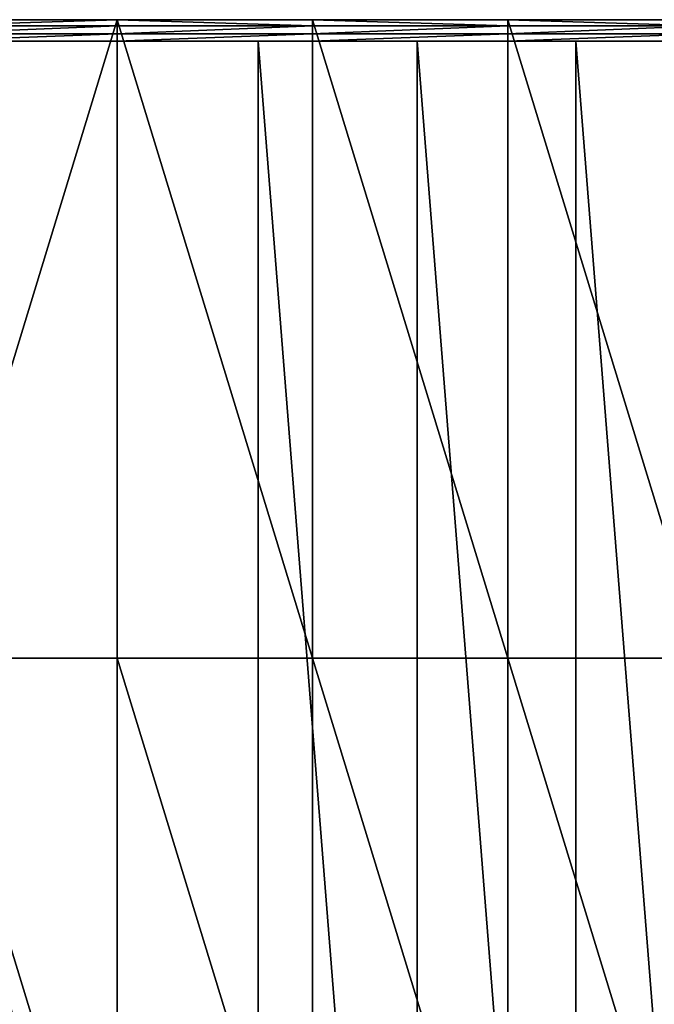
# Model space of a CAD drawing. Extents: x -1.01 to 1.99, y -1.92 to 3.08.
# Drawn here: x 0.49 to 1.24, y 1.92 to 3.08 of the extents above; entities that cross this region are included whole.
import ezdxf

# ---------------------------------------------------------------- set-up
doc = ezdxf.new("R2010")
doc.units = 0
doc.header["$MEASUREMENT"] = 0
doc.layers.get('0').update_dxf_attribs({"linetype": 'CONTINUOUS'})

msp = doc.modelspace()

# ---------------------------------------------------------------- linework, layer by layer
for points in [[(0.3716, 2.3279, -3.9963), (0.3716, 3.0818, -3.9963), (0.6022, 3.0818, -3.9963)], [(0.3716, 2.3279, -3.9963), (0.6022, 3.0818, -3.9963), (0.6022, 2.3279, -3.9963)], [(0.3716, 3.0744, -3.433), (0.6022, 3.0744, -3.433), (0.6022, 3.0818, -3.9963)], [(0.3716, 3.0744, -3.433), (0.6022, 3.0818, -3.9963), (0.3716, 3.0818, -3.9963)], [(0.8328, 2.3279, -3.9963), (0.6022, 2.3279, -3.9963), (0.6022, 3.0818, -3.9963)], [(0.8328, 2.3279, -3.9963), (0.6022, 3.0818, -3.9963), (0.8328, 3.0818, -3.9963)], [(0.6022, 3.0818, -3.9963), (0.6022, 3.0744, -3.433), (0.8328, 3.0744, -3.433)], [(0.6022, 3.0818, -3.9963), (0.8328, 3.0744, -3.433), (0.8328, 3.0818, -3.9963)], [(1.0634, 2.3279, -3.9963), (0.8328, 2.3279, -3.9963), (0.8328, 3.0818, -3.9963)], [(1.0634, 2.3279, -3.9963), (0.8328, 3.0818, -3.9963), (1.0634, 3.0818, -3.9963)], [(0.8328, 3.0818, -3.9963), (0.8328, 3.0744, -3.433), (1.0634, 3.0744, -3.433)], [(0.8328, 3.0818, -3.9963), (1.0634, 3.0744, -3.433), (1.0634, 3.0818, -3.9963)], [(1.2941, 2.3279, -3.9963), (1.0634, 2.3279, -3.9963), (1.0634, 3.0818, -3.9963)], [(1.2941, 2.3279, -3.9963), (1.0634, 3.0818, -3.9963), (1.2941, 3.0818, -3.9963)], [(1.0634, 3.0818, -3.9963), (1.0634, 3.0744, -3.433), (1.2941, 3.0744, -3.433)], [(1.0634, 3.0818, -3.9963), (1.2941, 3.0744, -3.433), (1.2941, 3.0818, -3.9963)], [(0.6022, 3.0744, -3.433), (0.3716, 3.0744, -3.433), (0.3716, 3.0652, -2.7383)], [(0.6022, 3.0744, -3.433), (0.3716, 3.0652, -2.7383), (0.6022, 3.0652, -2.7383)], [(0.8328, 3.0744, -3.433), (0.6022, 3.0744, -3.433), (0.6022, 3.0652, -2.7383)], [(0.8328, 3.0744, -3.433), (0.6022, 3.0652, -2.7383), (0.8328, 3.0652, -2.7383)], [(1.0634, 3.0744, -3.433), (0.8328, 3.0744, -3.433), (0.8328, 3.0652, -2.7383)], [(1.0634, 3.0744, -3.433), (0.8328, 3.0652, -2.7383), (1.0634, 3.0652, -2.7383)], [(1.2941, 3.0744, -3.433), (1.0634, 3.0744, -3.433), (1.0634, 3.0652, -2.7383)], [(1.2941, 3.0744, -3.433), (1.0634, 3.0652, -2.7383), (1.2941, 3.0652, -2.7383)], [(0.6022, 3.0652, -2.7383), (0.3716, 3.0652, -2.7383), (0.3716, 3.0566, -2.0919)], [(0.6022, 3.0652, -2.7383), (0.3716, 3.0566, -2.0919), (0.6022, 3.0566, -2.0919)], [(0.8328, 3.0652, -2.7383), (0.6022, 3.0652, -2.7383), (0.6022, 3.0566, -2.0919)], [(0.8328, 3.0652, -2.7383), (0.6022, 3.0566, -2.0919), (0.8328, 3.0566, -2.0919)], [(1.0634, 3.0652, -2.7383), (0.8328, 3.0652, -2.7383), (0.8328, 3.0566, -2.0919)], [(1.0634, 3.0652, -2.7383), (0.8328, 3.0566, -2.0919), (1.0634, 3.0566, -2.0919)], [(1.2941, 3.0652, -2.7383), (1.0634, 3.0652, -2.7383), (1.0634, 3.0566, -2.0919)], [(1.2941, 3.0652, -2.7383), (1.0634, 3.0566, -2.0919), (1.2941, 3.0566, -2.0919)], [(0.7685, 3.0566, 0.6243), (0.7685, 3.0566, 0.5192), (0.2053, 3.0566, 0.5192)], [(0.7685, 3.0566, 0.6243), (0.2053, 3.0566, 0.5192), (0.2053, 3.0566, 0.6243)], [(0.7685, 3.0566, 0.728), (0.7685, 3.0566, 0.6243), (0.2053, 3.0566, 0.6243)], [(0.7685, 3.0566, 0.728), (0.2053, 3.0566, 0.6243), (0.2053, 3.0566, 0.728)], [(0.7685, 3.0566, 0.8314), (0.7685, 3.0566, 0.728), (0.2053, 3.0566, 0.728)], [(0.7685, 3.0566, 0.8314), (0.2053, 3.0566, 0.728), (0.2053, 3.0566, 0.8314)], [(0.7685, 3.0566, 0.9341), (0.7685, 3.0566, 0.8314), (0.2053, 3.0566, 0.8314)], [(0.7685, 3.0566, 0.9341), (0.2053, 3.0566, 0.8314), (0.2053, 3.0566, 0.9341)], [(0.7685, 3.0566, 1.038), (0.7685, 3.0566, 0.9341), (0.2053, 3.0566, 0.9341)], [(0.7685, 3.0566, 1.038), (0.2053, 3.0566, 0.9341), (0.2053, 3.0566, 1.038)], [(0.7685, 3.0566, 1.097), (0.7685, 3.0566, 1.038), (0.2053, 3.0566, 1.038)], [(0.7685, 3.0566, 1.097), (0.2053, 3.0566, 1.038), (0.2053, 3.0566, 1.097)], [(0.7685, 3.0566, 1.2017), (0.7685, 3.0566, 1.097), (0.2053, 3.0566, 1.097)], [(0.7685, 3.0566, 1.2017), (0.2053, 3.0566, 1.097), (0.2053, 3.0566, 1.2017)], [(0.7685, 3.0566, 1.3043), (0.7685, 3.0566, 1.2017), (0.2053, 3.0566, 1.2017)], [(0.7685, 3.0566, 1.3043), (0.2053, 3.0566, 1.2017), (0.2053, 3.0566, 1.3043)], [(0.7685, 3.0566, 1.4066), (0.7685, 3.0566, 1.3043), (0.2053, 3.0566, 1.3043)], [(0.7685, 3.0566, 1.4066), (0.2053, 3.0566, 1.3043), (0.2053, 3.0566, 1.4066)], [(0.7685, 3.0566, -1.7256), (0.7685, 3.0566, -1.8677), (0.2053, 3.0566, -1.8677)], [(0.7685, 3.0566, -1.7256), (0.2053, 3.0566, -1.8677), (0.2053, 3.0566, -1.7256)], [(0.7685, 3.0566, 1.5075), (0.7685, 3.0566, 1.4066), (0.2053, 3.0566, 1.4066)], [(0.7685, 3.0566, 1.5075), (0.2053, 3.0566, 1.4066), (0.2053, 3.0566, 1.5075)], [(0.7685, 3.0566, -0.7548), (0.7685, 3.0566, -0.8594), (0.2053, 3.0566, -0.8594)], [(0.7685, 3.0566, -0.7548), (0.2053, 3.0566, -0.8594), (0.2053, 3.0566, -0.7548)], [(0.7685, 3.0566, 1.6103), (0.7685, 3.0566, 1.5075), (0.2053, 3.0566, 1.5075)], [(0.7685, 3.0566, 1.6103), (0.2053, 3.0566, 1.5075), (0.2053, 3.0566, 1.6103)], [(0.7685, 3.0566, -1.3682), (0.7685, 3.0566, -1.4494), (0.2053, 3.0566, -1.4494)], [(0.7685, 3.0566, -1.3682), (0.2053, 3.0566, -1.4494), (0.2053, 3.0566, -1.3682)], [(0.7685, 3.0566, 1.7116), (0.7685, 3.0566, 1.6103), (0.2053, 3.0566, 1.6103)], [(0.7685, 3.0566, 1.7116), (0.2053, 3.0566, 1.6103), (0.2053, 3.0566, 1.7116)], [(0.7685, 3.0566, -0.8594), (0.7685, 3.0566, -0.9692), (0.2053, 3.0566, -0.9692)], [(0.7685, 3.0566, -0.8594), (0.2053, 3.0566, -0.9692), (0.2053, 3.0566, -0.8594)], [(0.7685, 3.0566, 1.8125), (0.7685, 3.0566, 1.7116), (0.2053, 3.0566, 1.7116)], [(0.7685, 3.0566, 1.8125), (0.2053, 3.0566, 1.7116), (0.2053, 3.0566, 1.8125)], [(0.7685, 3.0566, -0.9692), (0.7685, 3.0566, -1.0726), (0.2053, 3.0566, -1.0726)], [(0.7685, 3.0566, -0.9692), (0.2053, 3.0566, -1.0726), (0.2053, 3.0566, -0.9692)], [(0.7685, 3.0566, 1.913), (0.7685, 3.0566, 1.8125), (0.2053, 3.0566, 1.8125)], [(0.7685, 3.0566, 1.913), (0.2053, 3.0566, 1.8125), (0.2053, 3.0566, 1.913)], [(0.7685, 3.0566, -1.1773), (0.7685, 3.0566, -1.2816), (0.2053, 3.0566, -1.2816)], [(0.7685, 3.0566, -1.1773), (0.2053, 3.0566, -1.2816), (0.2053, 3.0566, -1.1773)], [(0.7685, 3.0566, 2.0131), (0.7685, 3.0566, 1.913), (0.2053, 3.0566, 1.913)], [(0.7685, 3.0566, 2.0131), (0.2053, 3.0566, 1.913), (0.2053, 3.0566, 2.0131)], [(0.7685, 3.0566, -0.6469), (0.7685, 3.0566, -0.7548), (0.2053, 3.0566, -0.7548)], [(0.7685, 3.0566, -0.6469), (0.2053, 3.0566, -0.7548), (0.2053, 3.0566, -0.6469)], [(0.7685, 3.0566, 2.1127), (0.7685, 3.0566, 2.0131), (0.2053, 3.0566, 2.0131)], [(0.7685, 3.0566, 2.1127), (0.2053, 3.0566, 2.0131), (0.2053, 3.0566, 2.1127)], [(0.7685, 3.0566, -0.5388), (0.7685, 3.0566, -0.6469), (0.2053, 3.0566, -0.6469)], [(0.7685, 3.0566, -0.5388), (0.2053, 3.0566, -0.6469), (0.2053, 3.0566, -0.5388)], [(0.7685, 3.0566, 2.2119), (0.7685, 3.0566, 2.1127), (0.2053, 3.0566, 2.1127)], [(0.7685, 3.0566, 2.2119), (0.2053, 3.0566, 2.1127), (0.2053, 3.0566, 2.2119)], [(0.7685, 3.0566, -0.4333), (0.7685, 3.0566, -0.5388), (0.2053, 3.0566, -0.5388)], [(0.7685, 3.0566, -0.4333), (0.2053, 3.0566, -0.5388), (0.2053, 3.0566, -0.4333)], [(0.7685, 3.0566, 2.3105), (0.7685, 3.0566, 2.2119), (0.2053, 3.0566, 2.2119)], [(0.7685, 3.0566, 2.3105), (0.2053, 3.0566, 2.2119), (0.2053, 3.0566, 2.3105)], [(0.7685, 3.0566, -0.3264), (0.7685, 3.0566, -0.4333), (0.2053, 3.0566, -0.4333)], [(0.7685, 3.0566, -0.3264), (0.2053, 3.0566, -0.4333), (0.2053, 3.0566, -0.3264)], [(0.7685, 3.0566, 2.4086), (0.7685, 3.0566, 2.3105), (0.2053, 3.0566, 2.3105)], [(0.7685, 3.0566, 2.4086), (0.2053, 3.0566, 2.3105), (0.2053, 3.0566, 2.4086)], [(0.7685, 3.0566, -0.218), (0.7685, 3.0566, -0.3264), (0.2053, 3.0566, -0.3264)], [(0.7685, 3.0566, -0.218), (0.2053, 3.0566, -0.3264), (0.2053, 3.0566, -0.218)], [(0.7685, 3.0566, 2.5061), (0.7685, 3.0566, 2.4086), (0.2053, 3.0566, 2.4086)], [(0.7685, 3.0566, 2.5061), (0.2053, 3.0566, 2.4086), (0.2053, 3.0566, 2.5061)], [(0.7685, 3.0566, -0.1142), (0.7685, 3.0566, -0.218), (0.2053, 3.0566, -0.218)], [(0.7685, 3.0566, -0.1142), (0.2053, 3.0566, -0.218), (0.2053, 3.0566, -0.1142)], [(0.7685, 3.0566, -0.0055), (0.7685, 3.0566, -0.1142), (0.2053, 3.0566, -0.1142)], [(0.7685, 3.0566, -0.0055), (0.2053, 3.0566, -0.1142), (0.2053, 3.0566, -0.0055)], [(0.7685, 0.6845, 4), (0.7685, 3.0566, 4), (0.2053, 3.0566, 4)], [(0.7685, 0.6845, 4), (0.2053, 3.0566, 4), (0.2053, 0.6845, 4)], [(0.7685, 3.0566, -1.5087), (0.7685, 3.0566, -1.7256), (0.2053, 3.0566, -1.7256)], [(0.7685, 3.0566, -1.5087), (0.2053, 3.0566, -1.7256), (0.2053, 3.0566, -1.5087)], [(0.7685, 3.0566, 0.1007), (0.7685, 3.0566, -0.0055), (0.2053, 3.0566, -0.0055)], [(0.7685, 3.0566, 0.1007), (0.2053, 3.0566, -0.0055), (0.2053, 3.0566, 0.1007)], [(0.7685, 3.0566, -1.4494), (0.7685, 3.0566, -1.5087), (0.2053, 3.0566, -1.5087)], [(0.7685, 3.0566, -1.4494), (0.2053, 3.0566, -1.5087), (0.2053, 3.0566, -1.4494)], [(0.7685, 3.0566, 0.2044), (0.7685, 3.0566, 0.1007), (0.2053, 3.0566, 0.1007)], [(0.7685, 3.0566, 0.2044), (0.2053, 3.0566, 0.1007), (0.2053, 3.0566, 0.2044)], [(0.7685, 3.0566, -1.2816), (0.7685, 3.0566, -1.3682), (0.2053, 3.0566, -1.3682)], [(0.7685, 3.0566, -1.2816), (0.2053, 3.0566, -1.3682), (0.2053, 3.0566, -1.2816)], [(0.7685, 3.0566, 0.3105), (0.7685, 3.0566, 0.2044), (0.2053, 3.0566, 0.2044)], [(0.7685, 3.0566, 0.3105), (0.2053, 3.0566, 0.2044), (0.2053, 3.0566, 0.3105)], [(0.7685, 3.0566, -1.0726), (0.7685, 3.0566, -1.1773), (0.2053, 3.0566, -1.1773)], [(0.7685, 3.0566, -1.0726), (0.2053, 3.0566, -1.1773), (0.2053, 3.0566, -1.0726)], [(0.7685, 3.0566, 0.4146), (0.7685, 3.0566, 0.3105), (0.2053, 3.0566, 0.3105)], [(0.7685, 3.0566, 0.4146), (0.2053, 3.0566, 0.3105), (0.2053, 3.0566, 0.4146)], [(0.7685, 3.0566, 4), (0.7685, 3.0566, 2.5061), (0.2053, 3.0566, 2.5061)], [(0.7685, 3.0566, 4), (0.2053, 3.0566, 2.5061), (0.2053, 3.0566, 4)], [(0.7685, 3.0566, 0.5192), (0.7685, 3.0566, 0.4146), (0.2053, 3.0566, 0.4146)], [(0.7685, 3.0566, 0.5192), (0.2053, 3.0566, 0.4146), (0.2053, 3.0566, 0.5192)], [(0.6022, 3.0566, -2.0919), (0.3716, 3.0566, -2.0919), (0.2053, 3.0566, -1.8677)], [(0.6022, 3.0566, -2.0919), (0.2053, 3.0566, -1.8677), (0.7685, 3.0566, -1.8677)], [(0.8328, 3.0566, -2.0919), (0.6022, 3.0566, -2.0919), (0.7685, 3.0566, -1.8677)], [(0.9562, 3.0566, 1.8125), (0.9562, 3.0566, 1.7116), (0.7685, 3.0566, 1.7116)], [(0.9562, 3.0566, 1.8125), (0.7685, 3.0566, 1.7116), (0.7685, 3.0566, 1.8125)], [(0.9562, 3.0566, -0.9692), (0.9562, 3.0566, -1.0726), (0.7685, 3.0566, -1.0726)], [(0.9562, 3.0566, -0.9692), (0.7685, 3.0566, -1.0726), (0.7685, 3.0566, -0.9692)], [(0.9562, 3.0566, 1.913), (0.9562, 3.0566, 1.8125), (0.7685, 3.0566, 1.8125)], [(0.9562, 3.0566, 1.913), (0.7685, 3.0566, 1.8125), (0.7685, 3.0566, 1.913)], [(0.9562, 3.0566, -1.1773), (0.9562, 3.0566, -1.2816), (0.7685, 3.0566, -1.2816)], [(0.9562, 3.0566, -1.1773), (0.7685, 3.0566, -1.2816), (0.7685, 3.0566, -1.1773)], [(0.9562, 3.0566, 2.0131), (0.9562, 3.0566, 1.913), (0.7685, 3.0566, 1.913)], [(0.9562, 3.0566, 2.0131), (0.7685, 3.0566, 1.913), (0.7685, 3.0566, 2.0131)], [(0.9562, 3.0566, -0.6469), (0.9562, 3.0566, -0.7548), (0.7685, 3.0566, -0.7548)], [(0.9562, 3.0566, -0.6469), (0.7685, 3.0566, -0.7548), (0.7685, 3.0566, -0.6469)], [(0.9562, 3.0566, 2.1127), (0.9562, 3.0566, 2.0131), (0.7685, 3.0566, 2.0131)], [(0.9562, 3.0566, 2.1127), (0.7685, 3.0566, 2.0131), (0.7685, 3.0566, 2.1127)], [(0.9562, 3.0566, -0.5388), (0.9562, 3.0566, -0.6469), (0.7685, 3.0566, -0.6469)], [(0.9562, 3.0566, -0.5388), (0.7685, 3.0566, -0.6469), (0.7685, 3.0566, -0.5388)], [(0.9562, 3.0566, 2.2119), (0.9562, 3.0566, 2.1127), (0.7685, 3.0566, 2.1127)], [(0.9562, 3.0566, 2.2119), (0.7685, 3.0566, 2.1127), (0.7685, 3.0566, 2.2119)], [(0.9562, 3.0566, -0.4333), (0.9562, 3.0566, -0.5388), (0.7685, 3.0566, -0.5388)], [(0.9562, 3.0566, -0.4333), (0.7685, 3.0566, -0.5388), (0.7685, 3.0566, -0.4333)], [(0.9562, 3.0566, 2.3105), (0.9562, 3.0566, 2.2119), (0.7685, 3.0566, 2.2119)], [(0.9562, 3.0566, 2.3105), (0.7685, 3.0566, 2.2119), (0.7685, 3.0566, 2.3105)], [(0.9562, 3.0566, -0.3264), (0.9562, 3.0566, -0.4333), (0.7685, 3.0566, -0.4333)], [(0.9562, 3.0566, -0.3264), (0.7685, 3.0566, -0.4333), (0.7685, 3.0566, -0.3264)], [(0.9562, 3.0566, 2.4086), (0.9562, 3.0566, 2.3105), (0.7685, 3.0566, 2.3105)], [(0.9562, 3.0566, 2.4086), (0.7685, 3.0566, 2.3105), (0.7685, 3.0566, 2.4086)], [(0.9562, 3.0566, -0.218), (0.9562, 3.0566, -0.3264), (0.7685, 3.0566, -0.3264)], [(0.9562, 3.0566, -0.218), (0.7685, 3.0566, -0.3264), (0.7685, 3.0566, -0.218)], [(0.9562, 3.0566, 2.5061), (0.9562, 3.0566, 2.4086), (0.7685, 3.0566, 2.4086)], [(0.9562, 3.0566, 2.5061), (0.7685, 3.0566, 2.4086), (0.7685, 3.0566, 2.5061)], [(0.9562, 3.0566, -0.1142), (0.9562, 3.0566, -0.218), (0.7685, 3.0566, -0.218)], [(0.9562, 3.0566, -0.1142), (0.7685, 3.0566, -0.218), (0.7685, 3.0566, -0.1142)], [(0.9562, 3.0566, -0.0055), (0.9562, 3.0566, -0.1142), (0.7685, 3.0566, -0.1142)], [(0.9562, 3.0566, -0.0055), (0.7685, 3.0566, -0.1142), (0.7685, 3.0566, -0.0055)], [(0.9562, 0.6845, 4), (0.9562, 3.0566, 4), (0.7685, 3.0566, 4)], [(0.9562, 0.6845, 4), (0.7685, 3.0566, 4), (0.7685, 0.6845, 4)], [(0.9562, 3.0566, -1.5087), (0.9562, 3.0566, -1.7256), (0.7685, 3.0566, -1.7256)], [(0.9562, 3.0566, -1.5087), (0.7685, 3.0566, -1.7256), (0.7685, 3.0566, -1.5087)], [(0.9562, 3.0566, 0.1007), (0.9562, 3.0566, -0.0055), (0.7685, 3.0566, -0.0055)], [(0.9562, 3.0566, 0.1007), (0.7685, 3.0566, -0.0055), (0.7685, 3.0566, 0.1007)], [(0.9562, 3.0566, -1.4494), (0.9562, 3.0566, -1.5087), (0.7685, 3.0566, -1.5087)], [(0.9562, 3.0566, -1.4494), (0.7685, 3.0566, -1.5087), (0.7685, 3.0566, -1.4494)], [(0.9562, 3.0566, 0.2044), (0.9562, 3.0566, 0.1007), (0.7685, 3.0566, 0.1007)], [(0.9562, 3.0566, 0.2044), (0.7685, 3.0566, 0.1007), (0.7685, 3.0566, 0.2044)], [(0.9562, 3.0566, -1.2816), (0.9562, 3.0566, -1.3682), (0.7685, 3.0566, -1.3682)], [(0.9562, 3.0566, -1.2816), (0.7685, 3.0566, -1.3682), (0.7685, 3.0566, -1.2816)], [(0.9562, 3.0566, 0.3105), (0.9562, 3.0566, 0.2044), (0.7685, 3.0566, 0.2044)], [(0.9562, 3.0566, 0.3105), (0.7685, 3.0566, 0.2044), (0.7685, 3.0566, 0.3105)], [(0.9562, 3.0566, -1.0726), (0.9562, 3.0566, -1.1773), (0.7685, 3.0566, -1.1773)], [(0.9562, 3.0566, -1.0726), (0.7685, 3.0566, -1.1773), (0.7685, 3.0566, -1.0726)], [(0.9562, 3.0566, 0.4146), (0.9562, 3.0566, 0.3105), (0.7685, 3.0566, 0.3105)], [(0.9562, 3.0566, 0.4146), (0.7685, 3.0566, 0.3105), (0.7685, 3.0566, 0.4146)], [(0.9562, 3.0566, 4), (0.9562, 3.0566, 2.5061), (0.7685, 3.0566, 2.5061)], [(0.9562, 3.0566, 4), (0.7685, 3.0566, 2.5061), (0.7685, 3.0566, 4)], [(0.9562, 3.0566, 0.5192), (0.9562, 3.0566, 0.4146), (0.7685, 3.0566, 0.4146)], [(0.9562, 3.0566, 0.5192), (0.7685, 3.0566, 0.4146), (0.7685, 3.0566, 0.5192)], [(0.9562, 3.0566, 0.6243), (0.9562, 3.0566, 0.5192), (0.7685, 3.0566, 0.5192)], [(0.9562, 3.0566, 0.6243), (0.7685, 3.0566, 0.5192), (0.7685, 3.0566, 0.6243)], [(0.9562, 3.0566, 0.728), (0.9562, 3.0566, 0.6243), (0.7685, 3.0566, 0.6243)], [(0.9562, 3.0566, 0.728), (0.7685, 3.0566, 0.6243), (0.7685, 3.0566, 0.728)], [(0.9562, 3.0566, 0.8314), (0.9562, 3.0566, 0.728), (0.7685, 3.0566, 0.728)], [(0.9562, 3.0566, 0.8314), (0.7685, 3.0566, 0.728), (0.7685, 3.0566, 0.8314)], [(0.9562, 3.0566, 0.9341), (0.9562, 3.0566, 0.8314), (0.7685, 3.0566, 0.8314)], [(0.9562, 3.0566, 0.9341), (0.7685, 3.0566, 0.8314), (0.7685, 3.0566, 0.9341)], [(0.9562, 3.0566, 1.038), (0.9562, 3.0566, 0.9341), (0.7685, 3.0566, 0.9341)], [(0.9562, 3.0566, 1.038), (0.7685, 3.0566, 0.9341), (0.7685, 3.0566, 1.038)], [(0.9562, 3.0566, 1.097), (0.9562, 3.0566, 1.038), (0.7685, 3.0566, 1.038)], [(0.9562, 3.0566, 1.097), (0.7685, 3.0566, 1.038), (0.7685, 3.0566, 1.097)], [(0.9562, 3.0566, 1.2017), (0.9562, 3.0566, 1.097), (0.7685, 3.0566, 1.097)], [(0.9562, 3.0566, 1.2017), (0.7685, 3.0566, 1.097), (0.7685, 3.0566, 1.2017)], [(0.9562, 3.0566, 1.3043), (0.9562, 3.0566, 1.2017), (0.7685, 3.0566, 1.2017)], [(0.9562, 3.0566, 1.3043), (0.7685, 3.0566, 1.2017), (0.7685, 3.0566, 1.3043)], [(0.9562, 3.0566, 1.4066), (0.9562, 3.0566, 1.3043), (0.7685, 3.0566, 1.3043)], [(0.9562, 3.0566, 1.4066), (0.7685, 3.0566, 1.3043), (0.7685, 3.0566, 1.4066)], [(0.9562, 3.0566, -1.7256), (0.9562, 3.0566, -1.8677), (0.7685, 3.0566, -1.8677)], [(0.9562, 3.0566, -1.7256), (0.7685, 3.0566, -1.8677), (0.7685, 3.0566, -1.7256)], [(0.9562, 3.0566, 1.5075), (0.9562, 3.0566, 1.4066), (0.7685, 3.0566, 1.4066)], [(0.9562, 3.0566, 1.5075), (0.7685, 3.0566, 1.4066), (0.7685, 3.0566, 1.5075)], [(0.9562, 3.0566, -0.7548), (0.9562, 3.0566, -0.8594), (0.7685, 3.0566, -0.8594)], [(0.9562, 3.0566, -0.7548), (0.7685, 3.0566, -0.8594), (0.7685, 3.0566, -0.7548)], [(0.9562, 3.0566, 1.6103), (0.9562, 3.0566, 1.5075), (0.7685, 3.0566, 1.5075)], [(0.9562, 3.0566, 1.6103), (0.7685, 3.0566, 1.5075), (0.7685, 3.0566, 1.6103)], [(0.9562, 3.0566, -1.3682), (0.9562, 3.0566, -1.4494), (0.7685, 3.0566, -1.4494)], [(0.9562, 3.0566, -1.3682), (0.7685, 3.0566, -1.4494), (0.7685, 3.0566, -1.3682)], [(0.9562, 3.0566, 1.7116), (0.9562, 3.0566, 1.6103), (0.7685, 3.0566, 1.6103)], [(0.9562, 3.0566, 1.7116), (0.7685, 3.0566, 1.6103), (0.7685, 3.0566, 1.7116)], [(0.9562, 3.0566, -0.8594), (0.9562, 3.0566, -0.9692), (0.7685, 3.0566, -0.9692)], [(0.9562, 3.0566, -0.8594), (0.7685, 3.0566, -0.9692), (0.7685, 3.0566, -0.8594)], [(0.8328, 3.0566, -2.0919), (0.7685, 3.0566, -1.8677), (0.9562, 3.0566, -1.8677)], [(1.0634, 3.0566, -2.0919), (0.8328, 3.0566, -2.0919), (0.9562, 3.0566, -1.8677)], [(1.1439, 3.0566, -1.0726), (1.1439, 3.0566, -1.1773), (0.9562, 3.0566, -1.1773)], [(1.1439, 3.0566, -1.0726), (0.9562, 3.0566, -1.1773), (0.9562, 3.0566, -1.0726)], [(1.1439, 3.0566, 0.4146), (1.1439, 3.0566, 0.3105), (0.9562, 3.0566, 0.3105)], [(1.1439, 3.0566, 0.4146), (0.9562, 3.0566, 0.3105), (0.9562, 3.0566, 0.4146)], [(1.1439, 3.0566, 4), (1.1439, 3.0566, 2.5061), (0.9562, 3.0566, 2.5061)], [(1.1439, 3.0566, 4), (0.9562, 3.0566, 2.5061), (0.9562, 3.0566, 4)], [(1.1439, 3.0566, 0.5192), (1.1439, 3.0566, 0.4146), (0.9562, 3.0566, 0.4146)], [(1.1439, 3.0566, 0.5192), (0.9562, 3.0566, 0.4146), (0.9562, 3.0566, 0.5192)], [(1.1439, 3.0566, 0.6243), (1.1439, 3.0566, 0.5192), (0.9562, 3.0566, 0.5192)], [(1.1439, 3.0566, 0.6243), (0.9562, 3.0566, 0.5192), (0.9562, 3.0566, 0.6243)], [(1.1439, 3.0566, 0.728), (1.1439, 3.0566, 0.6243), (0.9562, 3.0566, 0.6243)], [(1.1439, 3.0566, 0.728), (0.9562, 3.0566, 0.6243), (0.9562, 3.0566, 0.728)], [(1.1439, 3.0566, 0.8314), (1.1439, 3.0566, 0.728), (0.9562, 3.0566, 0.728)], [(1.1439, 3.0566, 0.8314), (0.9562, 3.0566, 0.728), (0.9562, 3.0566, 0.8314)], [(1.1439, 3.0566, 0.9341), (1.1439, 3.0566, 0.8314), (0.9562, 3.0566, 0.8314)], [(1.1439, 3.0566, 0.9341), (0.9562, 3.0566, 0.8314), (0.9562, 3.0566, 0.9341)], [(1.1439, 3.0566, 1.038), (1.1439, 3.0566, 0.9341), (0.9562, 3.0566, 0.9341)], [(1.1439, 3.0566, 1.038), (0.9562, 3.0566, 0.9341), (0.9562, 3.0566, 1.038)], [(1.1439, 3.0566, 1.097), (1.1439, 3.0566, 1.038), (0.9562, 3.0566, 1.038)], [(1.1439, 3.0566, 1.097), (0.9562, 3.0566, 1.038), (0.9562, 3.0566, 1.097)], [(1.1439, 3.0566, 1.2017), (1.1439, 3.0566, 1.097), (0.9562, 3.0566, 1.097)], [(1.1439, 3.0566, 1.2017), (0.9562, 3.0566, 1.097), (0.9562, 3.0566, 1.2017)], [(1.1439, 3.0566, 1.3043), (1.1439, 3.0566, 1.2017), (0.9562, 3.0566, 1.2017)], [(1.1439, 3.0566, 1.3043), (0.9562, 3.0566, 1.2017), (0.9562, 3.0566, 1.3043)], [(1.1439, 3.0566, 1.4066), (1.1439, 3.0566, 1.3043), (0.9562, 3.0566, 1.3043)], [(1.1439, 3.0566, 1.4066), (0.9562, 3.0566, 1.3043), (0.9562, 3.0566, 1.4066)], [(1.1439, 3.0566, -1.7256), (1.1439, 3.0566, -1.8677), (0.9562, 3.0566, -1.8677)], [(1.1439, 3.0566, -1.7256), (0.9562, 3.0566, -1.8677), (0.9562, 3.0566, -1.7256)], [(1.1439, 3.0566, 1.5075), (1.1439, 3.0566, 1.4066), (0.9562, 3.0566, 1.4066)], [(1.1439, 3.0566, 1.5075), (0.9562, 3.0566, 1.4066), (0.9562, 3.0566, 1.5075)], [(1.1439, 3.0566, -0.7548), (1.1439, 3.0566, -0.8594), (0.9562, 3.0566, -0.8594)], [(1.1439, 3.0566, -0.7548), (0.9562, 3.0566, -0.8594), (0.9562, 3.0566, -0.7548)], [(1.1439, 3.0566, 1.6103), (1.1439, 3.0566, 1.5075), (0.9562, 3.0566, 1.5075)], [(1.1439, 3.0566, 1.6103), (0.9562, 3.0566, 1.5075), (0.9562, 3.0566, 1.6103)], [(1.1439, 3.0566, -1.3682), (1.1439, 3.0566, -1.4494), (0.9562, 3.0566, -1.4494)], [(1.1439, 3.0566, -1.3682), (0.9562, 3.0566, -1.4494), (0.9562, 3.0566, -1.3682)], [(1.1439, 3.0566, 1.7116), (1.1439, 3.0566, 1.6103), (0.9562, 3.0566, 1.6103)], [(1.1439, 3.0566, 1.7116), (0.9562, 3.0566, 1.6103), (0.9562, 3.0566, 1.7116)], [(1.1439, 3.0566, -0.8594), (1.1439, 3.0566, -0.9692), (0.9562, 3.0566, -0.9692)], [(1.1439, 3.0566, -0.8594), (0.9562, 3.0566, -0.9692), (0.9562, 3.0566, -0.8594)], [(1.1439, 3.0566, 1.8125), (1.1439, 3.0566, 1.7116), (0.9562, 3.0566, 1.7116)], [(1.1439, 3.0566, 1.8125), (0.9562, 3.0566, 1.7116), (0.9562, 3.0566, 1.8125)], [(1.1439, 3.0566, -0.9692), (1.1439, 3.0566, -1.0726), (0.9562, 3.0566, -1.0726)], [(1.1439, 3.0566, -0.9692), (0.9562, 3.0566, -1.0726), (0.9562, 3.0566, -0.9692)], [(1.1439, 3.0566, 1.913), (1.1439, 3.0566, 1.8125), (0.9562, 3.0566, 1.8125)], [(1.1439, 3.0566, 1.913), (0.9562, 3.0566, 1.8125), (0.9562, 3.0566, 1.913)], [(1.1439, 3.0566, -1.1773), (1.1439, 3.0566, -1.2816), (0.9562, 3.0566, -1.2816)], [(1.1439, 3.0566, -1.1773), (0.9562, 3.0566, -1.2816), (0.9562, 3.0566, -1.1773)], [(1.1439, 3.0566, 2.0131), (1.1439, 3.0566, 1.913), (0.9562, 3.0566, 1.913)], [(1.1439, 3.0566, 2.0131), (0.9562, 3.0566, 1.913), (0.9562, 3.0566, 2.0131)], [(1.1439, 3.0566, -0.6469), (1.1439, 3.0566, -0.7548), (0.9562, 3.0566, -0.7548)], [(1.1439, 3.0566, -0.6469), (0.9562, 3.0566, -0.7548), (0.9562, 3.0566, -0.6469)], [(1.1439, 3.0566, 2.1127), (1.1439, 3.0566, 2.0131), (0.9562, 3.0566, 2.0131)], [(1.1439, 3.0566, 2.1127), (0.9562, 3.0566, 2.0131), (0.9562, 3.0566, 2.1127)], [(1.1439, 3.0566, -0.5388), (1.1439, 3.0566, -0.6469), (0.9562, 3.0566, -0.6469)], [(1.1439, 3.0566, -0.5388), (0.9562, 3.0566, -0.6469), (0.9562, 3.0566, -0.5388)], [(1.1439, 3.0566, 2.2119), (1.1439, 3.0566, 2.1127), (0.9562, 3.0566, 2.1127)], [(1.1439, 3.0566, 2.2119), (0.9562, 3.0566, 2.1127), (0.9562, 3.0566, 2.2119)], [(1.1439, 3.0566, -0.4333), (1.1439, 3.0566, -0.5388), (0.9562, 3.0566, -0.5388)], [(1.1439, 3.0566, -0.4333), (0.9562, 3.0566, -0.5388), (0.9562, 3.0566, -0.4333)], [(1.1439, 3.0566, 2.3105), (1.1439, 3.0566, 2.2119), (0.9562, 3.0566, 2.2119)], [(1.1439, 3.0566, 2.3105), (0.9562, 3.0566, 2.2119), (0.9562, 3.0566, 2.3105)], [(1.1439, 3.0566, -0.3264), (1.1439, 3.0566, -0.4333), (0.9562, 3.0566, -0.4333)], [(1.1439, 3.0566, -0.3264), (0.9562, 3.0566, -0.4333), (0.9562, 3.0566, -0.3264)], [(1.1439, 3.0566, 2.4086), (1.1439, 3.0566, 2.3105), (0.9562, 3.0566, 2.3105)], [(1.1439, 3.0566, 2.4086), (0.9562, 3.0566, 2.3105), (0.9562, 3.0566, 2.4086)], [(1.1439, 3.0566, -0.218), (1.1439, 3.0566, -0.3264), (0.9562, 3.0566, -0.3264)], [(1.1439, 3.0566, -0.218), (0.9562, 3.0566, -0.3264), (0.9562, 3.0566, -0.218)], [(1.1439, 3.0566, 2.5061), (1.1439, 3.0566, 2.4086), (0.9562, 3.0566, 2.4086)], [(1.1439, 3.0566, 2.5061), (0.9562, 3.0566, 2.4086), (0.9562, 3.0566, 2.5061)], [(1.1439, 3.0566, -0.1142), (1.1439, 3.0566, -0.218), (0.9562, 3.0566, -0.218)], [(1.1439, 3.0566, -0.1142), (0.9562, 3.0566, -0.218), (0.9562, 3.0566, -0.1142)], [(1.1439, 3.0566, -0.0055), (1.1439, 3.0566, -0.1142), (0.9562, 3.0566, -0.1142)], [(1.1439, 3.0566, -0.0055), (0.9562, 3.0566, -0.1142), (0.9562, 3.0566, -0.0055)], [(1.1439, 0.6845, 4), (1.1439, 3.0566, 4), (0.9562, 3.0566, 4)], [(1.1439, 0.6845, 4), (0.9562, 3.0566, 4), (0.9562, 0.6845, 4)], [(1.1439, 3.0566, -1.5087), (1.1439, 3.0566, -1.7256), (0.9562, 3.0566, -1.7256)], [(1.1439, 3.0566, -1.5087), (0.9562, 3.0566, -1.7256), (0.9562, 3.0566, -1.5087)], [(1.1439, 3.0566, 0.1007), (1.1439, 3.0566, -0.0055), (0.9562, 3.0566, -0.0055)], [(1.1439, 3.0566, 0.1007), (0.9562, 3.0566, -0.0055), (0.9562, 3.0566, 0.1007)], [(1.1439, 3.0566, -1.4494), (1.1439, 3.0566, -1.5087), (0.9562, 3.0566, -1.5087)], [(1.1439, 3.0566, -1.4494), (0.9562, 3.0566, -1.5087), (0.9562, 3.0566, -1.4494)], [(1.1439, 3.0566, 0.2044), (1.1439, 3.0566, 0.1007), (0.9562, 3.0566, 0.1007)], [(1.1439, 3.0566, 0.2044), (0.9562, 3.0566, 0.1007), (0.9562, 3.0566, 0.2044)], [(1.1439, 3.0566, -1.2816), (1.1439, 3.0566, -1.3682), (0.9562, 3.0566, -1.3682)], [(1.1439, 3.0566, -1.2816), (0.9562, 3.0566, -1.3682), (0.9562, 3.0566, -1.2816)], [(1.1439, 3.0566, 0.3105), (1.1439, 3.0566, 0.2044), (0.9562, 3.0566, 0.2044)], [(1.1439, 3.0566, 0.3105), (0.9562, 3.0566, 0.2044), (0.9562, 3.0566, 0.3105)], [(1.0634, 3.0566, -2.0919), (0.9562, 3.0566, -1.8677), (1.1439, 3.0566, -1.8677)], [(1.2941, 3.0566, -2.0919), (1.0634, 3.0566, -2.0919), (1.1439, 3.0566, -1.8677)], [(1.3316, 3.0566, 1.6103), (1.3316, 3.0566, 1.5075), (1.1439, 3.0566, 1.5075)], [(1.3316, 3.0566, 1.6103), (1.1439, 3.0566, 1.5075), (1.1439, 3.0566, 1.6103)], [(1.3316, 3.0566, -1.3682), (1.3316, 3.0566, -1.4494), (1.1439, 3.0566, -1.4494)], [(1.3316, 3.0566, -1.3682), (1.1439, 3.0566, -1.4494), (1.1439, 3.0566, -1.3682)], [(1.3316, 3.0566, 1.7116), (1.3316, 3.0566, 1.6103), (1.1439, 3.0566, 1.6103)], [(1.3316, 3.0566, 1.7116), (1.1439, 3.0566, 1.6103), (1.1439, 3.0566, 1.7116)], [(1.3316, 3.0566, -0.8594), (1.3316, 3.0566, -0.9692), (1.1439, 3.0566, -0.9692)], [(1.3316, 3.0566, -0.8594), (1.1439, 3.0566, -0.9692), (1.1439, 3.0566, -0.8594)], [(1.3316, 3.0566, 1.8125), (1.3316, 3.0566, 1.7116), (1.1439, 3.0566, 1.7116)], [(1.3316, 3.0566, 1.8125), (1.1439, 3.0566, 1.7116), (1.1439, 3.0566, 1.8125)], [(1.3316, 3.0566, -0.9692), (1.3316, 3.0566, -1.0726), (1.1439, 3.0566, -1.0726)], [(1.3316, 3.0566, -0.9692), (1.1439, 3.0566, -1.0726), (1.1439, 3.0566, -0.9692)], [(1.3316, 3.0566, 1.913), (1.3316, 3.0566, 1.8125), (1.1439, 3.0566, 1.8125)], [(1.3316, 3.0566, 1.913), (1.1439, 3.0566, 1.8125), (1.1439, 3.0566, 1.913)], [(1.3316, 3.0566, -1.1773), (1.3316, 3.0566, -1.2816), (1.1439, 3.0566, -1.2816)], [(1.3316, 3.0566, -1.1773), (1.1439, 3.0566, -1.2816), (1.1439, 3.0566, -1.1773)], [(1.3316, 3.0566, 2.0131), (1.3316, 3.0566, 1.913), (1.1439, 3.0566, 1.913)], [(1.3316, 3.0566, 2.0131), (1.1439, 3.0566, 1.913), (1.1439, 3.0566, 2.0131)], [(1.3316, 3.0566, -0.6469), (1.3316, 3.0566, -0.7548), (1.1439, 3.0566, -0.7548)], [(1.3316, 3.0566, -0.6469), (1.1439, 3.0566, -0.7548), (1.1439, 3.0566, -0.6469)], [(1.3316, 3.0566, 2.1127), (1.3316, 3.0566, 2.0131), (1.1439, 3.0566, 2.0131)], [(1.3316, 3.0566, 2.1127), (1.1439, 3.0566, 2.0131), (1.1439, 3.0566, 2.1127)], [(1.3316, 3.0566, -0.5388), (1.3316, 3.0566, -0.6469), (1.1439, 3.0566, -0.6469)], [(1.3316, 3.0566, -0.5388), (1.1439, 3.0566, -0.6469), (1.1439, 3.0566, -0.5388)], [(1.3316, 3.0566, 2.2119), (1.3316, 3.0566, 2.1127), (1.1439, 3.0566, 2.1127)], [(1.3316, 3.0566, 2.2119), (1.1439, 3.0566, 2.1127), (1.1439, 3.0566, 2.2119)], [(1.3316, 3.0566, -0.4333), (1.3316, 3.0566, -0.5388), (1.1439, 3.0566, -0.5388)], [(1.3316, 3.0566, -0.4333), (1.1439, 3.0566, -0.5388), (1.1439, 3.0566, -0.4333)], [(1.3316, 3.0566, 2.3105), (1.3316, 3.0566, 2.2119), (1.1439, 3.0566, 2.2119)], [(1.3316, 3.0566, 2.3105), (1.1439, 3.0566, 2.2119), (1.1439, 3.0566, 2.3105)], [(1.3316, 3.0566, -0.3264), (1.3316, 3.0566, -0.4333), (1.1439, 3.0566, -0.4333)], [(1.3316, 3.0566, -0.3264), (1.1439, 3.0566, -0.4333), (1.1439, 3.0566, -0.3264)], [(1.3316, 3.0566, 2.4086), (1.3316, 3.0566, 2.3105), (1.1439, 3.0566, 2.3105)], [(1.3316, 3.0566, 2.4086), (1.1439, 3.0566, 2.3105), (1.1439, 3.0566, 2.4086)], [(1.3316, 3.0566, -0.218), (1.3316, 3.0566, -0.3264), (1.1439, 3.0566, -0.3264)], [(1.3316, 3.0566, -0.218), (1.1439, 3.0566, -0.3264), (1.1439, 3.0566, -0.218)], [(1.3316, 3.0566, 2.5061), (1.3316, 3.0566, 2.4086), (1.1439, 3.0566, 2.4086)], [(1.3316, 3.0566, 2.5061), (1.1439, 3.0566, 2.4086), (1.1439, 3.0566, 2.5061)], [(1.3316, 3.0566, -0.1142), (1.3316, 3.0566, -0.218), (1.1439, 3.0566, -0.218)], [(1.3316, 3.0566, -0.1142), (1.1439, 3.0566, -0.218), (1.1439, 3.0566, -0.1142)], [(1.3316, 3.0566, -0.0055), (1.3316, 3.0566, -0.1142), (1.1439, 3.0566, -0.1142)], [(1.3316, 3.0566, -0.0055), (1.1439, 3.0566, -0.1142), (1.1439, 3.0566, -0.0055)], [(1.3316, 0.6845, 4), (1.3316, 3.0566, 4), (1.1439, 3.0566, 4)], [(1.3316, 0.6845, 4), (1.1439, 3.0566, 4), (1.1439, 0.6845, 4)], [(1.3316, 3.0566, -1.5087), (1.3316, 3.0566, -1.7256), (1.1439, 3.0566, -1.7256)], [(1.3316, 3.0566, -1.5087), (1.1439, 3.0566, -1.7256), (1.1439, 3.0566, -1.5087)], [(1.3316, 3.0566, 0.1007), (1.3316, 3.0566, -0.0055), (1.1439, 3.0566, -0.0055)], [(1.3316, 3.0566, 0.1007), (1.1439, 3.0566, -0.0055), (1.1439, 3.0566, 0.1007)], [(1.3316, 3.0566, -1.4494), (1.3316, 3.0566, -1.5087), (1.1439, 3.0566, -1.5087)], [(1.3316, 3.0566, -1.4494), (1.1439, 3.0566, -1.5087), (1.1439, 3.0566, -1.4494)], [(1.3316, 3.0566, 0.2044), (1.3316, 3.0566, 0.1007), (1.1439, 3.0566, 0.1007)], [(1.3316, 3.0566, 0.2044), (1.1439, 3.0566, 0.1007), (1.1439, 3.0566, 0.2044)], [(1.3316, 3.0566, -1.2816), (1.3316, 3.0566, -1.3682), (1.1439, 3.0566, -1.3682)], [(1.3316, 3.0566, -1.2816), (1.1439, 3.0566, -1.3682), (1.1439, 3.0566, -1.2816)], [(1.3316, 3.0566, 0.3105), (1.3316, 3.0566, 0.2044), (1.1439, 3.0566, 0.2044)], [(1.3316, 3.0566, 0.3105), (1.1439, 3.0566, 0.2044), (1.1439, 3.0566, 0.3105)], [(1.3316, 3.0566, -1.0726), (1.3316, 3.0566, -1.1773), (1.1439, 3.0566, -1.1773)], [(1.3316, 3.0566, -1.0726), (1.1439, 3.0566, -1.1773), (1.1439, 3.0566, -1.0726)], [(1.3316, 3.0566, 0.4146), (1.3316, 3.0566, 0.3105), (1.1439, 3.0566, 0.3105)], [(1.3316, 3.0566, 0.4146), (1.1439, 3.0566, 0.3105), (1.1439, 3.0566, 0.4146)], [(1.3316, 3.0566, 4), (1.3316, 3.0566, 2.5061), (1.1439, 3.0566, 2.5061)], [(1.3316, 3.0566, 4), (1.1439, 3.0566, 2.5061), (1.1439, 3.0566, 4)], [(1.3316, 3.0566, 0.5192), (1.3316, 3.0566, 0.4146), (1.1439, 3.0566, 0.4146)], [(1.3316, 3.0566, 0.5192), (1.1439, 3.0566, 0.4146), (1.1439, 3.0566, 0.5192)], [(1.3316, 3.0566, 0.6243), (1.3316, 3.0566, 0.5192), (1.1439, 3.0566, 0.5192)], [(1.3316, 3.0566, 0.6243), (1.1439, 3.0566, 0.5192), (1.1439, 3.0566, 0.6243)], [(1.3316, 3.0566, 0.728), (1.3316, 3.0566, 0.6243), (1.1439, 3.0566, 0.6243)], [(1.3316, 3.0566, 0.728), (1.1439, 3.0566, 0.6243), (1.1439, 3.0566, 0.728)], [(1.3316, 3.0566, 0.8314), (1.3316, 3.0566, 0.728), (1.1439, 3.0566, 0.728)], [(1.3316, 3.0566, 0.8314), (1.1439, 3.0566, 0.728), (1.1439, 3.0566, 0.8314)], [(1.3316, 3.0566, 0.9341), (1.3316, 3.0566, 0.8314), (1.1439, 3.0566, 0.8314)], [(1.3316, 3.0566, 0.9341), (1.1439, 3.0566, 0.8314), (1.1439, 3.0566, 0.9341)], [(1.3316, 3.0566, 1.038), (1.3316, 3.0566, 0.9341), (1.1439, 3.0566, 0.9341)], [(1.3316, 3.0566, 1.038), (1.1439, 3.0566, 0.9341), (1.1439, 3.0566, 1.038)], [(1.3316, 3.0566, 1.097), (1.3316, 3.0566, 1.038), (1.1439, 3.0566, 1.038)], [(1.3316, 3.0566, 1.097), (1.1439, 3.0566, 1.038), (1.1439, 3.0566, 1.097)], [(1.3316, 3.0566, 1.2017), (1.3316, 3.0566, 1.097), (1.1439, 3.0566, 1.097)], [(1.3316, 3.0566, 1.2017), (1.1439, 3.0566, 1.097), (1.1439, 3.0566, 1.2017)], [(1.3316, 3.0566, 1.3043), (1.3316, 3.0566, 1.2017), (1.1439, 3.0566, 1.2017)], [(1.3316, 3.0566, 1.3043), (1.1439, 3.0566, 1.2017), (1.1439, 3.0566, 1.3043)], [(1.3316, 3.0566, 1.4066), (1.3316, 3.0566, 1.3043), (1.1439, 3.0566, 1.3043)], [(1.3316, 3.0566, 1.4066), (1.1439, 3.0566, 1.3043), (1.1439, 3.0566, 1.4066)], [(1.3316, 3.0566, -1.7256), (1.3316, 3.0566, -1.8677), (1.1439, 3.0566, -1.8677)], [(1.3316, 3.0566, -1.7256), (1.1439, 3.0566, -1.8677), (1.1439, 3.0566, -1.7256)], [(1.3316, 3.0566, 1.5075), (1.3316, 3.0566, 1.4066), (1.1439, 3.0566, 1.4066)], [(1.3316, 3.0566, 1.5075), (1.1439, 3.0566, 1.4066), (1.1439, 3.0566, 1.5075)], [(1.3316, 3.0566, -0.7548), (1.3316, 3.0566, -0.8594), (1.1439, 3.0566, -0.8594)], [(1.3316, 3.0566, -0.7548), (1.1439, 3.0566, -0.8594), (1.1439, 3.0566, -0.7548)], [(1.2941, 3.0566, -2.0919), (1.1439, 3.0566, -1.8677), (1.3316, 3.0566, -1.8677)], [(0.6022, 1.5741, -3.9963), (0.3716, 1.5741, -3.9963), (0.3716, 2.3279, -3.9963)], [(0.6022, 1.5741, -3.9963), (0.3716, 2.3279, -3.9963), (0.6022, 2.3279, -3.9963)], [(0.8328, 1.5741, -3.9963), (0.6022, 1.5741, -3.9963), (0.6022, 2.3279, -3.9963)], [(0.8328, 1.5741, -3.9963), (0.6022, 2.3279, -3.9963), (0.8328, 2.3279, -3.9963)], [(1.0634, 1.5741, -3.9963), (0.8328, 1.5741, -3.9963), (0.8328, 2.3279, -3.9963)], [(1.0634, 1.5741, -3.9963), (0.8328, 2.3279, -3.9963), (1.0634, 2.3279, -3.9963)], [(1.2941, 1.5741, -3.9963), (1.0634, 1.5741, -3.9963), (1.0634, 2.3279, -3.9963)], [(1.2941, 1.5741, -3.9963), (1.0634, 2.3279, -3.9963), (1.2941, 2.3279, -3.9963)]]:
    msp.add_3dface(points)

doc.saveas('drawing.dxf')
